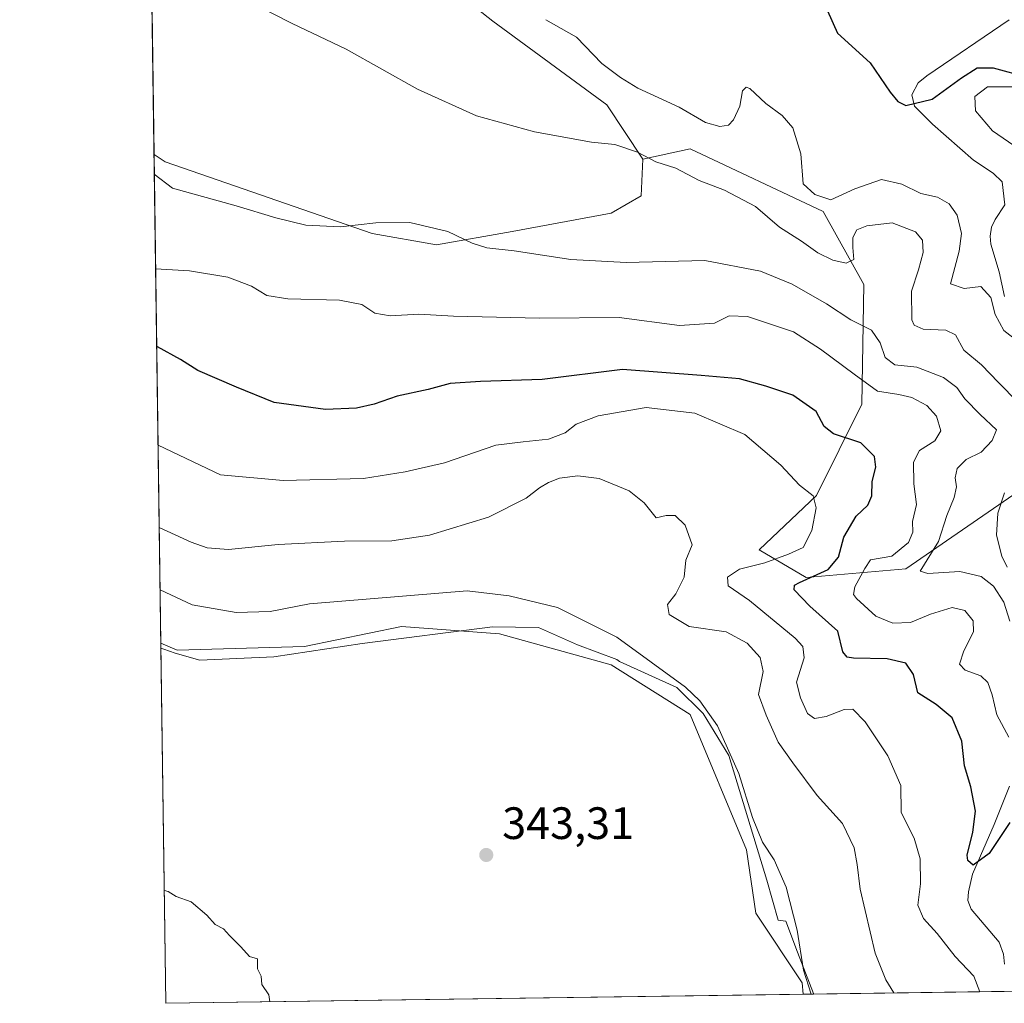
# Model space of a CAD drawing. Units: metres. Extents: x 597669 to 601130, y 4696730 to 4699092.
# Drawn here: x 597669 to 597887, y 4696730 to 4696947 of the extents above; entities that cross this region are included whole.
import ezdxf

# ---------------------------------------------------------------- set-up
doc = ezdxf.new("R2010")
doc.units = ezdxf.units.M
doc.header["$MEASUREMENT"] = 0
for name, color, linetype, lineweight in [('Comarca CxS', 21, 'Continuous', 0), ('Comunidad Autónoma CxS', 142, 'Continuous', 0), ('Corriente natural lineal', 142, 'Continuous', 13), ('Cultivos herbáceos CxS', 92, 'Continuous', 0), ('Cultivos leñosos CxS', 92, 'Continuous', 0), ('Curva de nivel maestra', 30, 'Continuous', 30), ('Curva de nivel normal', 30, 'Continuous', 0), ('Espacio natural protegido', 121, 'Continuous', 13), ('Espacio natural protegido CxS', 121, 'Continuous', 0), ('Matorral CxS', 135, 'Continuous', 0), ('Municipio CxS', 4, 'Continuous', 0), ('Núcleo urbano CxS', 7, 'Continuous', 0), ('Pastizal CxS', 92, 'Continuous', 0), ('Provincia CxS', 1, 'Continuous', 0), ('Punto de cota en terreno', 7, 'Continuous', 0), ('Rótulo de punto de cota en terreno', 7, 'Continuous', 0)]:
    doc.layers.add(name, color=color, linetype=linetype, lineweight=lineweight)
doc.styles.add('Style-Arial', font='txt')

# ---------------------------------------------------------------- blocks, each defined once
blk = doc.blocks.new('*U11')
at = {"layer": 'Cultivos leñosos CxS', "color": 92, "linetype": 'Continuous', "lineweight": 0}
blk.add_polyline3d([(597775.1382999998, 4696811.5833, 341.3337999999931), (597799.8399, 4696804.762900001, 340.6490999999951), (597817.2955, 4696793.785700001, 340.474000000002), (597829.7641000003, 4696763.848099999, 340.7436000000016), (597831.7588999998, 4696749.8771, 341.2446999999956), (597842.0005000001, 4696734.529100001, 341.0173000000068), (597842.2270000001, 4696731.974400001, 341.0589000000036), (597701.3600000005, 4696729.970000001, 345.1695999999938), (597700.2478999998, 4696809.538899999, 342.9906999999948), (597703.8299000004, 4696808.0053, 342.9563000000053), (597731.9874999998, 4696808.8079, 342.0608000000066), (597753.4565000003, 4696813.245300001, 341.3365000000049)], close=True, dxfattribs=at)
blk = doc.blocks.new('5PATER')
at = {"layer": 'Núcleo urbano CxS', "linetype": 'Continuous', "lineweight": 0}
h = blk.add_hatch(color=51, dxfattribs=at)
edge = h.paths.add_edge_path()
edge.add_ellipse((0, 0), major_axis=(-0.1095731443231308, -0.1110710700762829), ratio=0.9994222409660322, start_angle=0, end_angle=360)

msp = doc.modelspace()

# ---------------------------------------------------------------- linework, layer by layer
at = {"layer": 'Comarca CxS', "color": 21, "linetype": 'Continuous', "lineweight": 0, "flags": 128}
msp.add_lwpolyline([(597844.5596201917, 4696732.007627706), (597701.3600007313, 4696729.969983015), (597700.262900001, 4696808.466000001), (597669.0300007317, 4699043.149982989), (597975.1412702329, 4699047.507202132), (598062.4862999992, 4699048.7505), (598071.3295530828, 4699048.876317552), (598080.5639472002, 4699049.007748511), (598190.5767000002, 4699050.573700001), (599502.4411999994, 4699069.2468), (599629.2425999994, 4699071.0516), (601096.050000756, 4699091.929982989), (601129.5200007557, 4696778.749983015), (600030.4744999988, 4696763.111500001), (599987.9307000013, 4696762.506200001), (598771.4726999997, 4696745.196900002), (598318.1310273807, 4696738.746164087), (598083.8123216563, 4696735.412008948), (598029.200023756, 4696734.634924598), (597928.4666487946, 4696733.201553515)], close=True, dxfattribs=at)
at = {"layer": 'Comunidad Autónoma CxS', "color": 142, "linetype": 'Continuous', "lineweight": 0, "flags": 128}
msp.add_lwpolyline([(597844.5596201917, 4696732.007627706), (597701.3600007313, 4696729.969983015), (597700.262900001, 4696808.466000001), (597669.0300007317, 4699043.149982989), (597975.1412702329, 4699047.507202132), (598062.4862999992, 4699048.7505), (598071.3295530828, 4699048.876317552), (598080.5639472002, 4699049.007748511), (598190.5767000002, 4699050.573700001), (599502.4411999994, 4699069.2468), (599629.2425999994, 4699071.0516), (601096.050000756, 4699091.929982989), (601129.5200007557, 4696778.749983015), (600030.4744999988, 4696763.111500001), (599987.9307000013, 4696762.506200001), (598771.4726999997, 4696745.196900002), (598318.1310273807, 4696738.746164087), (598083.8123216563, 4696735.412008948), (598029.200023756, 4696734.634924598), (597928.4666487946, 4696733.201553515)], close=True, dxfattribs=at)
at = {"layer": 'Corriente natural lineal', "color": 142, "linetype": 'Continuous', "lineweight": 13}
for points in [[(597886.7500999998, 4696886.130100001, 304.1680000000051), (597885.6001000004, 4696891.620100001, 303.4851999999955), (597883.7801000001, 4696897.7401, 303.3102999999974), (597883.6201, 4696899.5101, 303.289300000004), (597883.8701, 4696901.5101, 303.198000000004), (597884.6801000005, 4696903.200099999, 302.9756000000052), (597886.8201000001, 4696906.440099999, 302.2796999999992), (597886.2801000001, 4696911.4801, 301.8562999999995), (597884.2801000001, 4696913.450099999, 301.9802999999956), (597879.9401000004, 4696916.2601, 301.8261999999959), (597870.8601000002, 4696924.2301, 300.360400000005), (597866.8501000004, 4696928.2401, 299.8028999999952), (597866.2801000001, 4696930.7401, 299.7114000000001), (597867.6501000002, 4696933.370100001, 299.2872999999963), (597869.5800999999, 4696934.940099999, 298.9496999999974), (597887.7866000002, 4696947.307800001, 296.401199999993)], [(597887.3601000002, 4696826.3301, 312.5635000000038), (597886.1501000002, 4696828.7601, 312.068299999999), (597885.0301000001, 4696833.4001, 311.460699999996), (597885.2901, 4696838.300100001, 311.3885000000009), (597886.8101000005, 4696842.8101, 310.6290000000009)], [(597886.8101000005, 4696738.610099999, 327.8506999999955), (597886.5800999999, 4696740.800100001, 327.4841000000015), (597885.6300999997, 4696743.460100001, 327.170299999998), (597879.4200999998, 4696750.770099999, 326.3491000000067), (597878.6501000002, 4696752.6801, 326.1509999999981), (597878.8000999996, 4696754.620100001, 326.1638999999996), (597879.6901000004, 4696758.520099999, 326.0280000000057), (597884.4901000002, 4696769.4801, 324.8098999999929), (597887.9101, 4696777.9301, 322.3257000000012)]]:
    msp.add_polyline3d(points, dxfattribs=at)
at = {"layer": 'Cultivos herbáceos CxS', "color": 92, "linetype": 'Continuous', "lineweight": 0, "extrusion": (-0.0006918420946712265, 0.0495026386658115, 0.9987737532192353), "elevation": 232410.0503383514, "flags": 128}
msp.add_lwpolyline([(-663277.4401946792, -4682342.053284907), (-663277.4401946792, -4682447.73228013)], dxfattribs=at)
at = {"layer": 'Cultivos herbáceos CxS', "color": 92, "linetype": 'Continuous', "lineweight": 0}
msp.add_polyline3d([(597806.8230999997, 4696916.5277, 309.6818000000058), (597806.4528999999, 4696908.382900001, 310.7773000000016), (597799.8410999998, 4696904.5529, 311.4005000000034), (597777.8960999995, 4696900.5623, 313.6146000000008), (597761.1876999997, 4696897.567299999, 315.2891999999993), (597746.9735000003, 4696900.062899999, 315.063599999994), (597701.2033000002, 4696915.950300001, 314.1953999999969), (597698.7380999997, 4696917.5657, 314.135500000004), (597697.2630000003, 4697023.104699999, 308.9036999999953), (597703.0853000004, 4697016.0713, 308.4912999999942), (597713.0601000005, 4696997.859300001, 307.7785000000004), (597727.5226999996, 4696983.3891, 307.491399999999), (597773.6469000002, 4696946.996900001, 307.1799000000028), (597798.8432999998, 4696928.502699999, 307.8173999999999)], close=True, dxfattribs=at)
for points in [[(597697.2630000003, 4697023.104699999, 308.9036999999953), (597703.0853000004, 4697016.0713, 308.4912999999942), (597713.0601000005, 4696997.859300001, 307.7785000000004), (597727.5226999996, 4696983.3891, 307.491399999999), (597773.6469000002, 4696946.996900001, 307.1799000000028), (597798.8432999998, 4696928.502699999, 307.8173999999999), (597806.8230999997, 4696916.5277, 309.6818000000058)], [(597698.7380999997, 4696917.5657, 314.135500000004), (597701.2033000002, 4696915.950300001, 314.1953999999969), (597746.9735000003, 4696900.062899999, 315.063599999994), (597761.1876999997, 4696897.567299999, 315.2891999999993), (597777.8960999995, 4696900.5623, 313.6146000000008), (597799.8410999998, 4696904.5529, 311.4005000000034), (597806.4528999999, 4696908.382900001, 310.7773000000016), (597806.8230999997, 4696916.5277, 309.6818000000058)]]:
    msp.add_polyline3d(points, dxfattribs=at)
at = {"layer": 'Cultivos leñosos CxS', "color": 92, "linetype": 'Continuous', "lineweight": 0, "extrusion": (-0.0003825135840091344, 0.02736820888267289, 0.9996253472306075), "elevation": 128657.4982763427, "flags": 128}
msp.add_lwpolyline([(-663280.7365575109, -4686152.511243429), (-663280.7365575109, -4686232.117739513)], dxfattribs=at)
at = {"layer": 'Cultivos leñosos CxS', "color": 92, "linetype": 'Continuous', "lineweight": 0, "extrusion": (0.02916310757654252, 0.0004149625733960411, 0.9995745799901784), "elevation": 19724.81897316867, "flags": 128}
msp.add_lwpolyline([(4687750.733645257, -664312.1817200646), (4687750.733645256, -664171.2405012436)], dxfattribs=at)
at = {"layer": 'Cultivos leñosos CxS', "color": 92, "linetype": 'Continuous', "lineweight": 0}
msp.add_polyline3d([(597700.2478999998, 4696809.538899999, 342.9906999999948), (597703.8299000004, 4696808.0053, 342.9563000000053), (597731.9874999998, 4696808.8079, 342.0608000000066), (597753.4565000003, 4696813.245300001, 341.3365000000049), (597775.1382999998, 4696811.5833, 341.3337999999931), (597799.8399, 4696804.762900001, 340.6490999999951), (597817.2955, 4696793.785700001, 340.474000000002), (597829.7641000003, 4696763.848099999, 340.7436000000016), (597831.7588999998, 4696749.8771, 341.2446999999956), (597842.0005000001, 4696734.529100001, 341.0173000000068), (597842.2270000001, 4696731.974500001, 341.0589000000036)], dxfattribs=at)
at = {"layer": 'Curva de nivel maestra', "color": 30, "linetype": 'Continuous', "lineweight": 30, "flags": 128}
for points, elevation in [([(597847.6500000004, 4696949.290100001), (597849.8600000005, 4696944.360099999), (597857.04, 4696937.800100001), (597861.5, 4696931.290100001), (597863.1600000003, 4696929.2601), (597864.9800000006, 4696928.340100001), (597870.7800000003, 4696929.7501), (597877.2300000006, 4696934.4901), (597880.7100000001, 4696936.700099999), (597884.2400000002, 4696936.700099999), (597891.8499999996, 4696934.640100001)], 300.0000000000001), ([(597887.9299999997, 4696769.960100001), (597883.4000000004, 4696763.040100001), (597879.8799999999, 4696760.470100001), (597878.6500000004, 4696761.5001), (597878.54, 4696762.720100001), (597879.7800000003, 4696767.8101), (597880.3399999999, 4696772.460100001), (597879.2999999998, 4696777.790100001), (597877.9600000001, 4696782.420100001), (597877.3499999996, 4696787.880100001), (597875.2199999997, 4696793.030099999), (597871.6299999999, 4696795.9901), (597867.5999999996, 4696798.610099999), (597866.6299999999, 4696802.6501), (597864.9600000001, 4696805.130100001), (597860.8499999996, 4696806.100099999), (597853.4199999999, 4696806.2601), (597851.9900000002, 4696806.4301), (597851.0499999998, 4696807.610099999), (597849.9100000003, 4696812.2401), (597843.75, 4696817.7401), (597840.2599999999, 4696821.3101), (597840.3399999999, 4696822.380100001), (597841.4500000002, 4696822.970100001), (597847.75, 4696825.840100001), (597850.0800000001, 4696828.590100001), (597851.2300000006, 4696833.0101), (597853.9500000002, 4696837.600099999), (597856.5599999996, 4696840.0601), (597857.4500000002, 4696842.090100001), (597857.4900000002, 4696845.280099999), (597858.2999999998, 4696848.4301), (597858.0199999996, 4696850.8201), (597855, 4696853.800100001), (597849, 4696855.790100001), (597846.8899999997, 4696857.440099999), (597845.1299999999, 4696860.7301), (597839.9800000006, 4696864.360099999), (597834.0199999996, 4696866.340100001), (597828.1600000003, 4696867.970100001), (597819.6799999997, 4696868.6801), (597802.3099999996, 4696870.0701), (597784.5499999998, 4696867.8301), (597770.9400000004, 4696867.4001), (597764.2199999997, 4696866.960100001), (597759.3099999996, 4696865.630100001), (597752.5099999999, 4696864.1601), (597747.4299999997, 4696862.370100001), (597743.5099999999, 4696861.470100001), (597736.6500000004, 4696861.210100001), (597725.2699999996, 4696862.7401), (597716.9600000001, 4696866.1501), (597708.4400000004, 4696869.780099999), (597704.5899999999, 4696872.2601), (597699.5, 4696875.020099999), (597699.3317999998, 4696875.084200001)], 325.0000000000001)]:
    msp.add_lwpolyline(points, dxfattribs=dict(at, elevation=elevation))
at = {"layer": 'Curva de nivel normal', "color": 30, "linetype": 'Continuous', "lineweight": 0, "flags": 128}
for points, elevation in [([(597716.9600000001, 4696952.8201), (597729.2999999998, 4696946.530099999), (597741.2400000002, 4696940.8301), (597756.9600000001, 4696931.970100001), (597770.04, 4696926.120100001), (597782.8399999999, 4696922.590100001), (597795.4900000002, 4696920.290100001), (597800.5999999996, 4696919.7301), (597805.5999999996, 4696918.0601), (597809.6600000003, 4696915.940099999), (597814.1200000001, 4696914.5001), (597819.2699999996, 4696911.800100001), (597824.9000000004, 4696909.700099999), (597831.7000000002, 4696906.0801), (597837.0499999998, 4696901.5101), (597841.8899999997, 4696898.360099999), (597845.4699999997, 4696895.780099999), (597848.8399999999, 4696894.210100001), (597851.7999999998, 4696893.5001), (597853.4900000002, 4696894.3201), (597853.2100000001, 4696896.960100001), (597853.2599999999, 4696899.220100001), (597854.0999999996, 4696900.880100001), (597856.3499999996, 4696901.8201), (597861.9100000003, 4696902.4101), (597867.1100000005, 4696900.4301), (597868.6500000004, 4696898.620100001), (597868.7599999999, 4696895.9001), (597867.7800000003, 4696892.0801), (597866.2300000006, 4696887.3101), (597866.29, 4696880.9801), (597866.7699999996, 4696879.800100001), (597868.7599999999, 4696878.9301), (597873.7800000003, 4696878.710100001), (597875.9600000001, 4696877.690099999), (597877.7599999999, 4696874.3301), (597881.7000000002, 4696871.0601), (597885.4800000006, 4696867.130100001), (597889.7100000001, 4696862.840100001)], 310), ([(597785.3499999996, 4696947.340100001), (597792.1299999999, 4696943.5001), (597797.7400000002, 4696937.690099999), (597801.8899999997, 4696934.5801), (597805.7100000001, 4696932.220100001), (597814.8300000001, 4696928.030099999), (597820.7000000002, 4696924.6501), (597823.8300000001, 4696923.7601), (597825.7699999996, 4696924.020099999), (597826.8799999999, 4696925.220100001), (597828.25, 4696928.2301), (597828.8600000005, 4696931.600099999), (597829.6799999997, 4696932.440099999), (597830.4299999997, 4696932.130100001), (597833.9800000006, 4696928.850099999), (597837.6200000001, 4696926.1601), (597839.9600000001, 4696923.440099999), (597841.7199999997, 4696917.720100001), (597842.2699999996, 4696911.040100001), (597844.8200000003, 4696908.690099999), (597848.3899999997, 4696907.530099999), (597853.7100000001, 4696909.940099999), (597859.5800000001, 4696912.020099999), (597864.0499999998, 4696911.0001), (597868.29, 4696908.940099999), (597871.9699999997, 4696908.100099999), (597874.5099999999, 4696906.640100001), (597876.3399999999, 4696904.140100001), (597877.2999999998, 4696900.100099999), (597876.75, 4696896.220100001), (597874.8099999996, 4696888.940099999), (597877.8200000003, 4696887.950099999), (597881.5700000003, 4696888.350099999), (597883.7400000002, 4696885.940099999), (597884.7400000002, 4696882.170100001), (597886.6200000001, 4696878.6601), (597889.5800000001, 4696876.340100001)], 305), ([(597888.8600000005, 4696919.5101), (597884.1200000001, 4696922.8101), (597880.3399999999, 4696927.2301), (597880.2400000002, 4696930.340100001), (597882.9800000006, 4696932.5101), (597889.2000000002, 4696932.4801)], 305), ([(597887.9400000004, 4696814.4301), (597886.5899999999, 4696818.6501), (597884.3300000001, 4696822.1801), (597881.6500000004, 4696824.290100001), (597876.8799999999, 4696825.390100001), (597869.8300000001, 4696824.970100001), (597868.1100000005, 4696825.5001), (597872.1699999999, 4696832.0101), (597874, 4696837.780099999), (597875.6799999997, 4696841.780099999), (597876.1900000004, 4696844.110099999), (597875.8700000001, 4696846.120100001), (597876.2999999998, 4696848.1801), (597878.3200000003, 4696850.1801), (597881.6500000004, 4696851.7401), (597884.0199999996, 4696854.370100001), (597885, 4696856.700099999), (597881.3600000005, 4696860.100099999), (597878.0199999996, 4696863.550100001), (597876.2599999999, 4696866.050100001), (597873.2699999996, 4696868.290100001), (597867.3600000005, 4696870.5801), (597862.54, 4696871.0601), (597860.4000000004, 4696872.720100001), (597859.3099999996, 4696875.960100001), (597857.3300000001, 4696878.7601), (597852.7800000003, 4696881.040100001), (597847.4000000004, 4696884.530099999), (597839.8399999999, 4696888.880100001), (597832.8600000005, 4696891.780099999), (597820.5099999999, 4696894.100099999), (597803.0999999996, 4696893.700099999), (597790.8899999997, 4696894.360099999), (597778.3399999999, 4696896.2501), (597772.3200000003, 4696896.9101), (597769.0499999998, 4696897.960100001), (597763.7100000001, 4696900.5101), (597755.2800000003, 4696902.5001), (597747.7800000003, 4696902.470100001), (597739.9800000006, 4696901.5701), (597732.3099999996, 4696901.920100001), (597725.6900000004, 4696903.550100001), (597716.9100000003, 4696906.2401), (597702.8499999996, 4696910.110099999), (597698.7988, 4696913.2237)], 315), ([(597699.0914000003, 4696892.2882), (597706.5899999999, 4696891.8201), (597715.0599999996, 4696890.460100001), (597720.2800000003, 4696888.4801), (597723.7000000002, 4696886.420100001), (597728.3099999996, 4696885.6501), (597739.7400000002, 4696885.3201), (597744.6600000003, 4696884.380100001), (597747.5700000003, 4696882.4801), (597750.9400000004, 4696881.9301), (597757.2699999996, 4696882.2601), (597764.9600000001, 4696881.8201), (597783.9500000002, 4696881.4101), (597801.5599999996, 4696881.5101), (597814.9199999999, 4696879.7601), (597822.6500000004, 4696880.270099999), (597825.9000000004, 4696881.880100001), (597829.9800000006, 4696881.7601), (597840.1500000004, 4696878.390100001), (597846.0800000001, 4696874.5601), (597853.5300000003, 4696869.0001), (597858.6600000003, 4696865.210100001), (597863.3799999999, 4696864.530099999), (597866.3099999996, 4696863.860099999), (597869.5999999996, 4696862.100099999), (597871.7599999999, 4696859.720100001), (597872.6600000003, 4696856.470100001), (597871.3799999999, 4696854.290100001), (597867.9800000006, 4696852.1601), (597866.6799999997, 4696849.530099999), (597866.7400000002, 4696844.800100001), (597867.2800000003, 4696840.210100001), (597866.4199999999, 4696836.470100001), (597866.4699999997, 4696834.120100001), (597865.5800000001, 4696831.780099999), (597861.8499999996, 4696828.8101), (597857.1200000001, 4696827.970100001), (597855.9100000003, 4696826.0701), (597853.7100000001, 4696822.0001), (597853.4000000004, 4696820.3301), (597854.0199999996, 4696819.4301), (597858.2999999998, 4696815.540100001), (597862.0999999996, 4696813.940099999), (597866.0199999996, 4696814.090100001), (597870.4400000004, 4696816.0001), (597875.2000000002, 4696817.460100001), (597877.9699999997, 4696816.7401), (597879.8300000001, 4696814.460100001), (597879.8899999997, 4696812.030099999), (597877.75, 4696807.890100001), (597876.8099999996, 4696804.950099999), (597878.0999999996, 4696803.5701), (597881.5300000003, 4696802.3301), (597883.0899999999, 4696800.9001), (597884.0800000001, 4696798.120100001), (597885.0899999999, 4696793.7401), (597887.75, 4696788.7501)], 319.9999999999999), ([(597881.3175999997, 4696732.5306), (597880.0199999996, 4696735.960100001), (597875.8499999996, 4696740.3201), (597871.8799999999, 4696745.360099999), (597868.8899999997, 4696748.690099999), (597867.6299999999, 4696751.690099999), (597868.2000000002, 4696756.350099999), (597868.0999999996, 4696761.920100001), (597866.7800000003, 4696766.4901), (597863.9299999997, 4696772.120100001), (597863.8200000003, 4696778.120100001), (597860.9800000006, 4696784.670100001), (597855.9600000001, 4696792.1801), (597853.2599999999, 4696794.940099999), (597851.2999999998, 4696794.9301), (597847.3099999996, 4696793.3201), (597844.7800000003, 4696792.920100001), (597843.2400000002, 4696794.040100001), (597841.6699999999, 4696797.4901), (597840.7599999999, 4696800.920100001), (597842.5, 4696806.3201), (597842.1900000004, 4696808.840100001), (597840.5, 4696810.640100001), (597830.3700000001, 4696819.0001), (597825.6600000003, 4696822.220100001), (597825.5499999998, 4696824.120100001), (597828.2000000002, 4696825.940099999), (597833.7999999998, 4696827.280099999), (597839, 4696829.200099999), (597842.2800000003, 4696830.6801), (597844.1600000003, 4696834.440099999), (597845.1399999997, 4696839.440099999), (597844.4400000004, 4696842.110099999), (597841.4199999999, 4696844.470100001), (597837.3200000003, 4696848.880100001), (597829.3600000005, 4696855.640100001), (597818.3200000003, 4696860.4001), (597807.5700000003, 4696861.630100001), (597796.9400000004, 4696859.8201), (597792.04, 4696857.9901), (597789.6699999999, 4696856.030099999), (597785.9199999999, 4696854.640100001), (597780.3799999999, 4696854.0701), (597774.3099999996, 4696853.3201), (597762.9800000006, 4696849.390100001), (597754.2599999999, 4696847.450099999), (597745.0800000001, 4696845.970100001), (597727.2800000003, 4696845.4801), (597713.4100000003, 4696846.790100001), (597699.6359000001, 4696853.330800001)], 330), ([(597699.8907000005, 4696835.0986), (597706.9800000006, 4696831.9001), (597710.4699999997, 4696830.640100001), (597715.2000000002, 4696830.2601), (597726.2100000001, 4696831.350099999), (597740.8700000001, 4696832.130100001), (597751.3099999996, 4696832.190099999), (597759.6500000004, 4696833.420100001), (597772.6500000004, 4696837.370100001), (597780.9800000006, 4696841.5801), (597783.9800000006, 4696843.9001), (597785.9800000006, 4696845.0801), (597788.4100000003, 4696845.9901), (597792.4299999997, 4696846.550100001), (597797.1699999999, 4696845.970100001), (597803.7599999999, 4696843.2301), (597807.0999999996, 4696840.5601), (597809.75, 4696837.220100001), (597811.9600000001, 4696837.7601), (597813.9900000002, 4696837.790100001), (597816.1399999997, 4696835.610099999), (597817.7300000006, 4696831.2601), (597816.29, 4696827.9001), (597815.9600000001, 4696824.120100001), (597814.0999999996, 4696820.450099999), (597812.29, 4696818.120100001), (597812.6299999999, 4696815.880100001), (597817.04, 4696813.2401), (597825.2100000001, 4696812.050100001), (597829.9000000004, 4696809.5801), (597832.7599999999, 4696806.370100001), (597833.3899999997, 4696803.3301), (597832.3799999999, 4696798.2301), (597834.0499999998, 4696793.6801), (597836.7400000002, 4696787.670100001), (597839.9500000002, 4696783.120100001), (597845.3300000001, 4696775.9001), (597850.9199999999, 4696769.720100001), (597853.5499999998, 4696764.360099999), (597854.1799999997, 4696760.6601), (597854.8300000001, 4696755.1601), (597858.1600000003, 4696741.0801), (597860.5099999999, 4696735.170100001), (597862.3273999998, 4696732.260399999)], 335), ([(597844.0447000006, 4696732.000299999), (597842.3099999996, 4696737.290100001), (597840.9600000001, 4696746.100099999), (597838.5099999999, 4696755.6501), (597835.8600000005, 4696761.670100001), (597833.2699999996, 4696765.550100001), (597831.0300000003, 4696771.0601), (597828.0300000003, 4696780.770099999), (597823.2999999998, 4696791.280099999), (597819.4000000004, 4696796.780099999), (597816.2100000001, 4696799.8101), (597801.0800000001, 4696810.890100001), (597787.9500000002, 4696817.420100001), (597777.2400000002, 4696820.050100001), (597767.9500000002, 4696821.090100001), (597733.1100000005, 4696818.2601), (597724.3799999999, 4696816.5601), (597716.8700000001, 4696816.350099999), (597707.1699999999, 4696818.0601), (597700.0832000002, 4696821.324899999)], 340), ([(597724.3545000004, 4696730.297300001), (597724.0800000001, 4696731.850099999), (597722.5599999996, 4696734.120100001), (597722.4199999999, 4696735.970100001), (597721.5800000001, 4696737.5701), (597721.6399999997, 4696739.780099999), (597719.8200000003, 4696740.290100001), (597717.9600000001, 4696742.4301), (597715.4500000002, 4696744.9301), (597714.1200000001, 4696746.4301), (597712.2199999997, 4696747.4001), (597710.4400000004, 4696749.420100001), (597706.9299999997, 4696752.4001), (597703.6200000001, 4696753.5701), (597701.8600000005, 4696754.6801), (597701.0119000003, 4696754.878599999)], 345)]:
    msp.add_lwpolyline(points, dxfattribs=dict(at, elevation=elevation))
at = {"layer": 'Espacio natural protegido', "color": 121, "linetype": 'Continuous', "lineweight": 13, "flags": 128}
msp.add_lwpolyline([(597844.5596278668, 4696732.007600223), (597844.5151000008, 4696732.1672), (597840.9981000011, 4696741.286200001), (597838.4441000012, 4696748.105199999), (597836.7130000015, 4696748.335200001), (597834.2511000017, 4696757.208299999), (597825.8361000002, 4696784.745200003), (597820.1721000011, 4696794.030200002), (597814.3461000014, 4696799.7932), (597801.6751000013, 4696805.4912), (597801.0271000006, 4696805.962200004), (597792.393100001, 4696809.202199999), (597783.7591000014, 4696813.030200004), (597773.5971000005, 4696813.182300001), (597744.7191000017, 4696809.459200002), (597725.2331000007, 4696806.517199999), (597708.8301000004, 4696805.834199999), (597703.3841000005, 4696807.368200001), (597700.8701000008, 4696808.201199999), (597700.2629066306, 4696808.465997111)], dxfattribs=at)
at = {"layer": 'Espacio natural protegido CxS', "color": 121, "linetype": 'Continuous', "lineweight": 0, "flags": 128}
msp.add_lwpolyline([(597928.4666487946, 4696733.201553515), (597844.5596201917, 4696732.007627706), (597844.5151000002, 4696732.167199999), (597840.9981000007, 4696741.2862), (597838.4441000007, 4696748.1052), (597836.713000001, 4696748.335200001), (597834.251099999, 4696757.208299999), (597825.8360999996, 4696784.745200002), (597820.1721000005, 4696794.030200001), (597814.3461000008, 4696799.793199999), (597801.6751000007, 4696805.491199999), (597801.0271000002, 4696805.962200002), (597792.3931000005, 4696809.202199998), (597783.7591000008, 4696813.030200002), (597773.5970999999, 4696813.182300001), (597744.7191000012, 4696809.459200001), (597725.2331000001, 4696806.517200001), (597708.8300999998, 4696805.834199999), (597703.3840999999, 4696807.3682), (597700.8701000002, 4696808.201199999), (597700.262900001, 4696808.466000001), (597669.0300007317, 4699043.149982989)], dxfattribs=at)
at = {"layer": 'Matorral CxS', "color": 135, "linetype": 'Continuous', "lineweight": 0, "extrusion": (-0.003606294749608073, 0.2580145182163349, 0.9661343090004473), "elevation": 1210020.942150266, "flags": 128}
msp.add_lwpolyline([(-663283.2388788019, -4529146.742297558), (-663283.2388788019, -4529258.566554797)], dxfattribs=at)
at = {"layer": 'Matorral CxS', "color": 135, "linetype": 'Continuous', "lineweight": 0, "extrusion": (0.2636609712680223, 0.003751367901297291, 0.9646081170448818), "elevation": 175575.8199889487, "flags": 128}
msp.add_lwpolyline([(4687751.41542263, -641034.817282261), (4687751.41542263, -640988.6759492471)], dxfattribs=at)
at = {"layer": 'Matorral CxS', "color": 135, "linetype": 'Continuous', "lineweight": 0, "extrusion": (-0.3725445335015297, -0.005301678109557162, 0.9279991717492803), "elevation": -247334.786161202, "flags": 128}
msp.add_lwpolyline([(-4687749.426481543, 616950.1456671092), (-4687749.426481543, 616925.1627274803)], dxfattribs=at)
at = {"layer": 'Matorral CxS', "color": 135, "linetype": 'Continuous', "lineweight": 0}
for points in [[(598012.4127000002, 4696912.796900001, 307.3448999999964), (597996.9040999999, 4696930.905900001, 305.0911999999953), (597987.3432999998, 4696931.304099999, 304.8916000000027), (597981.6333, 4696928.2501, 305.1496000000043), (597978.1501000002, 4696917.087300001, 305.9189000000042), (597977.2440999999, 4696902.4373, 306.0440999999992), (597971.7597000003, 4696867.326900001, 312.4241000000038), (597960.1794999996, 4696846.690300001, 316.5283000000054), (597939.5327000003, 4696832.1887, 318.747000000003), (597918.5661000004, 4696830.3969, 317.7657000000036), (597920.0371000003, 4696857.399900001, 310.6753999999929), (597914.0522999996, 4696862.3891, 311.8861999999936), (597904.3262999998, 4696858.6469, 308.2862000000023), (597888.8655000003, 4696842.431299999, 310.2357999999949), (597864.9254999999, 4696825.9659, 319.3591000000015), (597842.9537000004, 4696824.0733, 326.9637999999977), (597832.5066999998, 4696830.206900001, 332.8462), (597845.2248000001, 4696842.1829, 329.8586000000068), (597855.2001, 4696862.3893, 322.043399999995), (597855.6990999999, 4696888.8343, 311.5440999999992), (597846.6535, 4696904.927300001, 305.7048999999971), (597817.2960999999, 4696918.772500001, 307.9511999999959), (597806.8230999997, 4696916.5277, 309.6818000000058)], [(597909.9126000004, 4696732.9375, 338.2002000000066), (597842.2270000001, 4696731.974400001, 341.0589000000036), (597842.0005000001, 4696734.529100001, 341.0173000000068), (597831.7588999998, 4696749.8771, 341.2446999999956), (597829.7641000003, 4696763.848099999, 340.7436000000016), (597817.2955, 4696793.785700001, 340.474000000002), (597799.8399, 4696804.762900001, 340.6490999999951), (597775.1382999998, 4696811.5833, 341.3337999999931), (597753.4565000003, 4696813.245300001, 341.3365000000049), (597731.9874999998, 4696808.8079, 342.0608000000066), (597703.8299000004, 4696808.0053, 342.9563000000053), (597700.2478999998, 4696809.538899999, 342.9906999999948), (597698.7380999997, 4696917.5657, 314.135500000004), (597701.2033000002, 4696915.950300001, 314.1953999999969), (597746.9735000003, 4696900.062899999, 315.063599999994), (597761.1876999997, 4696897.567299999, 315.2891999999993), (597777.8960999995, 4696900.5623, 313.6146000000008), (597799.8410999998, 4696904.5529, 311.4005000000034), (597806.4528999999, 4696908.382900001, 310.7773000000016), (597806.8230999997, 4696916.5277, 309.6818000000058), (597817.2960999999, 4696918.772500001, 307.9511999999959), (597846.6535, 4696904.927300001, 305.7048999999971), (597855.6990999999, 4696888.8343, 311.5440999999992), (597855.2001, 4696862.3893, 322.043399999995), (597845.2248000001, 4696842.1829, 329.8586000000068), (597832.5066999998, 4696830.206900001, 332.8462), (597842.9537000004, 4696824.0733, 326.9637999999977), (597864.9254999999, 4696825.9659, 319.3591000000015), (597888.8655000003, 4696842.431299999, 310.2357999999949)], [(597698.7380999997, 4696917.5657, 314.135500000004), (597701.2033000002, 4696915.950300001, 314.1953999999969), (597746.9735000003, 4696900.062899999, 315.063599999994), (597761.1876999997, 4696897.567299999, 315.2891999999993), (597777.8960999995, 4696900.5623, 313.6146000000008), (597799.8410999998, 4696904.5529, 311.4005000000034), (597806.4528999999, 4696908.382900001, 310.7773000000016), (597806.8230999997, 4696916.5277, 309.6818000000058)], [(597700.2478999998, 4696809.538899999, 342.9906999999948), (597703.8299000004, 4696808.0053, 342.9563000000053), (597731.9874999998, 4696808.8079, 342.0608000000066), (597753.4565000003, 4696813.245300001, 341.3365000000049), (597775.1382999998, 4696811.5833, 341.3337999999931), (597799.8399, 4696804.762900001, 340.6490999999951), (597817.2955, 4696793.785700001, 340.474000000002), (597829.7641000003, 4696763.848099999, 340.7436000000016), (597831.7588999998, 4696749.8771, 341.2446999999956), (597842.0005000001, 4696734.529100001, 341.0173000000068), (597842.2270000001, 4696731.974500001, 341.0589000000036)]]:
    msp.add_polyline3d(points, dxfattribs=at)
at = {"layer": 'Municipio CxS', "color": 4, "linetype": 'Continuous', "lineweight": 0, "flags": 128}
msp.add_lwpolyline([(597844.5596201917, 4696732.007627706), (597701.3600007313, 4696729.969983015), (597700.262900001, 4696808.466000001), (597669.0300007317, 4699043.149982989), (597975.1412702329, 4699047.507202132), (598062.4862999992, 4699048.7505), (598071.3295530828, 4699048.876317552), (598080.5639472002, 4699049.007748511), (598190.5767000002, 4699050.573700001), (599502.4411999994, 4699069.2468), (599629.2425999994, 4699071.0516), (601096.050000756, 4699091.929982989), (601129.5200007557, 4696778.749983015), (600030.4744999988, 4696763.111500001), (599987.9307000013, 4696762.506200001), (598771.4726999997, 4696745.196900002), (598318.1310273807, 4696738.746164087), (598083.8123216563, 4696735.412008948), (598029.200023756, 4696734.634924598), (597928.4666487946, 4696733.201553515)], close=True, dxfattribs=at)
at = {"layer": 'Pastizal CxS', "color": 92, "linetype": 'Continuous', "lineweight": 0}
for points in [[(597888.8655000003, 4696842.431299999, 310.2357999999949), (597864.9254999999, 4696825.9659, 319.3591000000015), (597842.9537000004, 4696824.0733, 326.9637999999977), (597832.5066999998, 4696830.206900001, 332.8462), (597845.2248000001, 4696842.1829, 329.8586000000068), (597855.2001, 4696862.3893, 322.043399999995), (597855.6990999999, 4696888.8343, 311.5440999999992), (597846.6535, 4696904.927300001, 305.7048999999971), (597817.2960999999, 4696918.772500001, 307.9511999999959), (597806.8230999997, 4696916.5277, 309.6818000000058), (597798.8432999998, 4696928.502699999, 307.8173999999999), (597773.6469000002, 4696946.996900001, 307.1799000000028), (597727.5226999996, 4696983.3891, 307.491399999999), (597713.0601000005, 4696997.859300001, 307.7785000000004), (597703.0853000004, 4697016.0713, 308.4912999999942), (597697.2630000003, 4697023.104699999, 308.9036999999953), (597696.4243000001, 4697083.115300001, 298.6159000000043), (597720.2629000006, 4697069.680500001, 298.0746000000072), (597740.3245999999, 4697056.8223, 298.5259999999981), (597807.3512000004, 4696999.3419, 300.4279999999999), (597844.4363000002, 4696967.828700001, 299.2673999999971), (597886.2287, 4696951.6931, 296.5516999999964), (597916.9005000005, 4696947.365900001, 296.234500000006)], [(597697.2630000003, 4697023.104699999, 308.9036999999953), (597703.0853000004, 4697016.0713, 308.4912999999942), (597713.0601000005, 4696997.859300001, 307.7785000000004), (597727.5226999996, 4696983.3891, 307.491399999999), (597773.6469000002, 4696946.996900001, 307.1799000000028), (597798.8432999998, 4696928.502699999, 307.8173999999999), (597806.8230999997, 4696916.5277, 309.6818000000058)], [(598012.4127000002, 4696912.796900001, 307.3448999999964), (597996.9040999999, 4696930.905900001, 305.0911999999953), (597987.3432999998, 4696931.304099999, 304.8916000000027), (597981.6333, 4696928.2501, 305.1496000000043), (597978.1501000002, 4696917.087300001, 305.9189000000042), (597977.2440999999, 4696902.4373, 306.0440999999992), (597971.7597000003, 4696867.326900001, 312.4241000000038), (597960.1794999996, 4696846.690300001, 316.5283000000054), (597939.5327000003, 4696832.1887, 318.747000000003), (597918.5661000004, 4696830.3969, 317.7657000000036), (597920.0371000003, 4696857.399900001, 310.6753999999929), (597914.0522999996, 4696862.3891, 311.8861999999936), (597904.3262999998, 4696858.6469, 308.2862000000023), (597888.8655000003, 4696842.431299999, 310.2357999999949), (597864.9254999999, 4696825.9659, 319.3591000000015), (597842.9537000004, 4696824.0733, 326.9637999999977), (597832.5066999998, 4696830.206900001, 332.8462), (597845.2248000001, 4696842.1829, 329.8586000000068), (597855.2001, 4696862.3893, 322.043399999995), (597855.6990999999, 4696888.8343, 311.5440999999992), (597846.6535, 4696904.927300001, 305.7048999999971), (597817.2960999999, 4696918.772500001, 307.9511999999959), (597806.8230999997, 4696916.5277, 309.6818000000058)]]:
    msp.add_polyline3d(points, dxfattribs=at)
at = {"layer": 'Provincia CxS', "color": 1, "linetype": 'Continuous', "lineweight": 0, "flags": 128}
msp.add_lwpolyline([(597844.5596201917, 4696732.007627706), (597701.3600007313, 4696729.969983015), (597700.262900001, 4696808.466000001), (597669.0300007317, 4699043.149982989), (597975.1412702329, 4699047.507202132), (598062.4862999992, 4699048.7505), (598071.3295530828, 4699048.876317552), (598080.5639472002, 4699049.007748511), (598190.5767000002, 4699050.573700001), (599502.4411999994, 4699069.2468), (599629.2425999994, 4699071.0516), (601096.050000756, 4699091.929982989), (601129.5200007557, 4696778.749983015), (600030.4744999988, 4696763.111500001), (599987.9307000013, 4696762.506200001), (598771.4726999997, 4696745.196900002), (598318.1310273807, 4696738.746164087), (598083.8123216563, 4696735.412008948), (598029.200023756, 4696734.634924598), (597928.4666487946, 4696733.201553515)], close=True, dxfattribs=at)

# ---------------------------------------------------------------- block references
at = {"layer": 'Cultivos leñosos CxS', "color": 92, "linetype": 'Continuous', "lineweight": 0}
msp.add_blockref('*U11', (0, 0), dxfattribs=at)
at = {"layer": 'Punto de cota en terreno', "color": 7, "linetype": 'Continuous', "lineweight": 0, "xscale": 10, "yscale": 10, "zscale": 10}
msp.add_blockref('5PATER', (597772.1900000004, 4696762.75, 343.3099999999977), dxfattribs=at)

# ---------------------------------------------------------------- texts
at = {"layer": 'Rótulo de punto de cota en terreno', "color": 7, "linetype": 'Continuous', "lineweight": 0, "style": 'Style-Arial'}
msp.add_text('343,31', height=7.000000000000002, dxfattribs=at).set_placement((597775.7177999998, 4696766.277799999))

doc.saveas('drawing.dxf')
